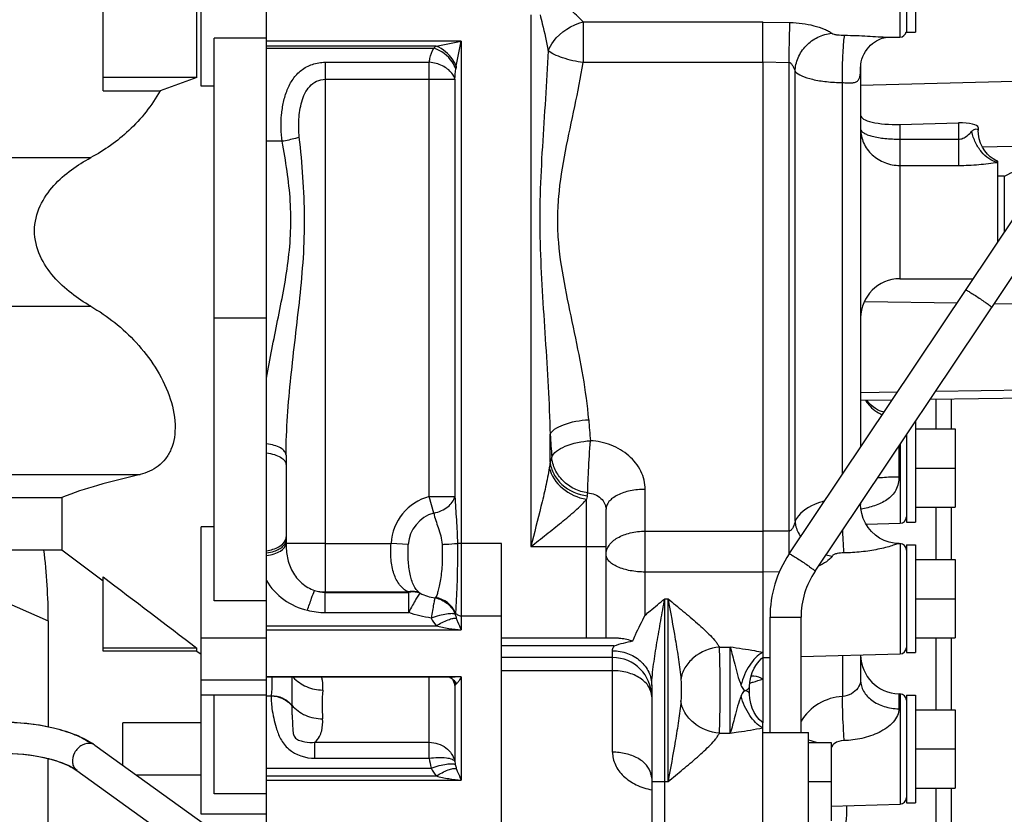
# Model space of a CAD drawing. Units: millimetres. Extents: x -8 to 566, y -1 to 411.
# Drawn here: x 333 to 348, y 206 to 219 of the extents above; entities that cross this region are included whole.
import ezdxf

# ---------------------------------------------------------------- set-up
doc = ezdxf.new("R2010")
doc.units = ezdxf.units.MM
doc.header["$LTSCALE"] = 32.67
doc.layers.get('0').update_dxf_attribs({"linetype": 'CONTINUOUS'})
doc.layers.add('ALL_FEATURES', color=7, linetype='CONTINUOUS')

msp = doc.modelspace()

# ---------------------------------------------------------------- linework, layer by layer
at = {"color": 7, "linetype": 'Continuous'}
for p, q in [((336.816, 205.578), (336.816, 224.419)), ((335.816, 217.559), (335.816, 220.336)), ((346.516, 220.109), (346.516, 218.309)), ((346.616, 220.034), (346.616, 218.384)), ((346.756, 220.034), (346.756, 218.384)), ((334.316, 217.488), (334.316, 219.455)), ((335.75, 217.689), (335.75, 219.455)), ((341.668, 218.542), (344.416, 218.542)), ((344.416, 217.929), (344.416, 218.542)), ((344.416, 218.536), (344.834, 218.532)), ((346.616, 218.384), (346.756, 218.384)), ((336.816, 218.291), (336.016, 218.291)), ((336.016, 209.678), (336.016, 218.291)), ((339.8, 218.248), (336.816, 218.248)), ((339.416, 218.172), (339.8, 218.248)), ((339.723, 217.864), (339.8, 218.248)), ((339.8, 218.248), (339.8, 209.234)), ((346.069, 218.184), (346.098, 218.209)), ((346.098, 218.209), (346.128, 218.232)), ((346.128, 218.232), (346.158, 218.251)), ((346.158, 218.251), (346.189, 218.267)), ((346.189, 218.267), (346.219, 218.281)), ((346.219, 218.281), (346.247, 218.291)), ((346.247, 218.291), (346.273, 218.299)), ((346.273, 218.299), (346.295, 218.304)), ((346.295, 218.304), (346.313, 218.307)), ((346.313, 218.307), (346.326, 218.308)), ((346.326, 218.308), (346.331, 218.309)), ((346.331, 218.309), (346.516, 218.309)), ((339.416, 218.172), (336.816, 218.172)), ((336.816, 218.138), (339.377, 218.138)), ((345.969, 218.051), (345.991, 218.089)), ((345.991, 218.089), (346.015, 218.124)), ((346.015, 218.124), (346.042, 218.156)), ((346.042, 218.156), (346.069, 218.184)), ((337.716, 217.924), (339.31, 217.924)), ((337.716, 217.924), (337.716, 209.815)), ((339.31, 211.275), (339.31, 217.924)), ((344.416, 217.918), (341.668, 217.918)), ((344.416, 217.929), (344.416, 217.918)), ((344.416, 217.929), (344.819, 217.922)), ((344.416, 217.918), (344.416, 207.809)), ((344.819, 210.746), (344.819, 217.922)), ((345.919, 217.893), (345.925, 217.93)), ((345.925, 217.93), (345.936, 217.97)), ((345.936, 217.97), (345.951, 218.011)), ((345.951, 218.011), (345.969, 218.051)), ((344.913, 210.896), (344.913, 217.784)), ((345.916, 217.846), (345.917, 217.862)), ((345.916, 217.846), (345.916, 212.029)), ((345.917, 217.862), (345.919, 217.893)), ((335.75, 217.689), (334.316, 217.689)), ((335.75, 217.689), (335.186, 217.488)), ((337.716, 217.664), (339.702, 217.664)), ((339.702, 217.664), (339.702, 211.275)), ((345.636, 211.61), (345.636, 217.612)), ((345.916, 217.575), (349.321, 217.661)), ((334.316, 217.488), (335.186, 217.488)), ((336.016, 217.559), (335.816, 217.559)), ((346.516, 216.972), (347.416, 216.995)), ((346.516, 216.972), (346.516, 214.609)), ((347.416, 216.995), (347.416, 216.344)), ((347.716, 216.925), (347.716, 216.88)), ((347.719, 216.822), (347.716, 216.88)), ((337.055, 216.713), (336.816, 216.713)), ((346.516, 216.746), (347.416, 216.746)), ((347.732, 216.751), (347.719, 216.822)), ((347.753, 216.684), (347.732, 216.751)), ((347.783, 216.621), (347.753, 216.684)), ((347.78, 216.627), (349.321, 216.665)), ((347.819, 216.565), (347.783, 216.621)), ((347.859, 216.517), (347.819, 216.565)), ((332.916, 216.463), (334.124, 216.463)), ((347.902, 216.477), (347.859, 216.517)), ((347.946, 216.445), (347.902, 216.477)), ((347.989, 216.421), (347.946, 216.445)), ((348.016, 216.409), (347.989, 216.421)), ((348.016, 215.165), (348.016, 216.409)), ((346.516, 216.344), (347.416, 216.344)), ((348.016, 216.184), (348.116, 216.184)), ((348.116, 216.184), (348.116, 215.315)), ((344.823, 210.396), (348.319, 215.617)), ((345.218, 210.132), (348.714, 215.352)), ((346.516, 214.609), (347.644, 214.609)), ((332.916, 214.188), (334.124, 214.188)), ((345.973, 214.262), (347.397, 214.24)), ((347.923, 214.17), (347.923, 214.17)), ((347.964, 214.232), (349.701, 214.205)), ((336.816, 214.003), (336.016, 214.003)), ((347.063, 212.886), (350.316, 212.935)), ((345.916, 212.869), (346.484, 212.877)), ((346.981, 212.764), (350.321, 212.815)), ((345.916, 212.748), (346.403, 212.756)), ((346.019, 212.735), (346.008, 212.75)), ((346.048, 212.702), (346.019, 212.735)), ((346.078, 212.672), (346.048, 212.702)), ((346.11, 212.646), (346.078, 212.672)), ((346.143, 212.623), (346.11, 212.646)), ((347.066, 212.766), (347.066, 212.309)), ((347.301, 212.769), (347.301, 212.309)), ((346.175, 212.604), (346.143, 212.623)), ((346.206, 212.589), (346.175, 212.604)), ((346.235, 212.578), (346.206, 212.589)), ((346.261, 212.57), (346.235, 212.578)), ((346.276, 212.566), (346.261, 212.57)), ((346.756, 212.428), (346.756, 210.884)), ((346.616, 212.219), (346.616, 210.884)), ((346.756, 212.309), (347.366, 212.309)), ((347.366, 212.309), (347.366, 211.109)), ((346.501, 212.046), (346.501, 211.578)), ((346.519, 212.074), (346.519, 210.864)), ((337.116, 211.909), (337.116, 210.61)), ((332.916, 211.613), (334.88, 211.613)), ((346.756, 211.709), (347.366, 211.709)), ((339.31, 211.275), (339.702, 211.275)), ((339.379, 211.02), (339.31, 211.275)), ((332.916, 211.261), (333.683, 211.261)), ((333.683, 211.261), (333.683, 210.459)), ((345.916, 211.174), (345.916, 211.152)), ((345.92, 211.09), (345.916, 211.152)), ((345.933, 211.013), (345.92, 211.09)), ((345.956, 210.938), (345.933, 211.013)), ((346.756, 211.109), (347.366, 211.109)), ((347.066, 211.109), (347.066, 210.309)), ((347.301, 211.109), (347.301, 210.309)), ((345.99, 210.866), (345.956, 210.938)), ((346.032, 210.799), (345.99, 210.866)), ((345.999, 210.85), (346.519, 210.864)), ((346.616, 210.884), (346.756, 210.884)), ((336.016, 210.809), (335.816, 210.809)), ((335.816, 206.409), (335.816, 210.809)), ((342.616, 210.744), (344.416, 210.744)), ((344.819, 210.746), (344.416, 210.744)), ((346.083, 210.738), (346.032, 210.799)), ((346.142, 210.685), (346.083, 210.738)), ((346.207, 210.639), (346.142, 210.685)), ((337.716, 210.557), (338.724, 210.557)), ((338.988, 210.541), (338.724, 210.557)), ((339.8, 210.557), (339.74, 210.557)), ((340.416, 210.557), (339.8, 210.557)), ((340.416, 204.122), (340.416, 210.557)), ((346.278, 210.603), (346.207, 210.639)), ((346.352, 210.577), (346.278, 210.603)), ((346.429, 210.56), (346.352, 210.577)), ((346.499, 210.554), (346.429, 210.56)), ((346.498, 210.554), (346.519, 210.554)), ((346.519, 210.554), (346.519, 208.864)), ((346.616, 210.534), (346.756, 210.534)), ((346.616, 210.534), (346.616, 208.884)), ((346.756, 210.534), (346.756, 208.884)), ((332.916, 210.459), (333.683, 210.459)), ((333.683, 210.459), (334.316, 209.984)), ((344.816, 210.401), (344.816, 210.396)), ((344.816, 210.396), (344.816, 210.386)), ((346.756, 210.309), (347.366, 210.309)), ((347.366, 210.309), (347.366, 209.109)), ((344.416, 210.118), (342.616, 210.118)), ((344.672, 210.118), (344.416, 210.119)), ((345.218, 210.132), (345.218, 210.132)), ((334.316, 208.909), (334.316, 210.044)), ((332.273, 209.897), (333.473, 209.373)), ((337.716, 209.815), (338.983, 209.815)), ((337.716, 209.815), (337.716, 209.807)), ((337.716, 209.807), (338.995, 209.807)), ((337.716, 209.498), (337.716, 209.807)), ((338.995, 209.498), (338.995, 209.807)), ((336.816, 209.678), (336.016, 209.678)), ((346.756, 209.709), (347.366, 209.709)), ((337.716, 209.498), (338.995, 209.498)), ((333.473, 209.373), (333.473, 207.75)), ((340.416, 209.444), (339.8, 209.444)), ((344.528, 209.427), (345.004, 209.427)), ((344.528, 207.659), (344.528, 209.427)), ((345.004, 207.659), (345.004, 209.427)), ((336.816, 209.296), (339.416, 209.296)), ((336.816, 209.234), (339.8, 209.234)), ((336.816, 209.108), (335.816, 209.108)), ((346.756, 209.109), (347.366, 209.109)), ((347.066, 209.109), (347.066, 208.009)), ((347.301, 209.109), (347.301, 208.009)), ((335.75, 208.954), (334.316, 208.954)), ((335.75, 208.909), (334.316, 208.909)), ((335.75, 208.909), (335.75, 208.954)), ((335.75, 208.909), (335.816, 208.859)), ((342.142, 208.989), (340.416, 208.989)), ((345.004, 208.824), (346.519, 208.864)), ((346.616, 208.884), (346.756, 208.884)), ((342.116, 208.809), (340.416, 208.809)), ((344.416, 208.809), (344.528, 208.812)), ((345.636, 208.841), (345.636, 208.214)), ((345.916, 208.848), (345.916, 208.46)), ((342.116, 208.608), (340.416, 208.608)), ((336.816, 208.463), (335.816, 208.463)), ((339.8, 208.515), (336.816, 208.515)), ((339.614, 208.508), (336.816, 208.508)), ((339.31, 207.267), (339.31, 208.508)), ((339.613, 208.508), (339.613, 208.508)), ((339.617, 208.507), (339.626, 208.504)), ((339.626, 208.504), (339.641, 208.497)), ((339.641, 208.497), (339.654, 208.489)), ((339.654, 208.489), (339.656, 208.487)), ((339.656, 208.487), (339.664, 208.48)), ((339.664, 208.48), (339.673, 208.468)), ((339.673, 208.468), (339.68, 208.459)), ((339.68, 208.459), (339.682, 208.454)), ((339.682, 208.454), (339.686, 208.445)), ((339.686, 208.445), (339.69, 208.435)), ((339.69, 208.435), (339.69, 208.435)), ((339.69, 208.435), (339.702, 208.383)), ((339.8, 208.515), (339.8, 206.934)), ((339.702, 208.383), (339.702, 207.214)), ((336.816, 208.234), (335.816, 208.234)), ((336.016, 206.721), (336.016, 208.234)), ((336.816, 208.221), (336.889, 208.221)), ((346.501, 208.254), (346.519, 208.254)), ((346.501, 208.254), (346.501, 208.024)), ((346.519, 208.254), (346.519, 206.564)), ((346.616, 208.234), (346.756, 208.234)), ((346.616, 208.234), (346.616, 206.584)), ((346.756, 208.234), (346.756, 206.584)), ((346.756, 208.009), (347.366, 208.009)), ((347.366, 208.009), (347.366, 206.809)), ((335.816, 207.809), (334.616, 207.809)), ((334.616, 207.159), (334.616, 207.809)), ((344.416, 207.659), (345.116, 207.659)), ((344.416, 206.159), (344.416, 207.659)), ((345.116, 206.159), (345.116, 207.659)), ((337.557, 207.511), (339.31, 207.511)), ((337.557, 207.267), (337.557, 207.511)), ((345.116, 207.509), (345.466, 207.509)), ((345.466, 207.509), (345.466, 206.309)), ((334.188, 207.466), (338.472, 204.389)), ((345.466, 207.452), (345.478, 207.449)), ((346.756, 207.409), (347.366, 207.409)), ((333.473, 199.959), (333.473, 207.262)), ((337.557, 207.267), (339.31, 207.267)), ((333.911, 207.08), (338.194, 204.002)), ((336.816, 207.117), (339.338, 207.117)), ((335.816, 207.009), (334.825, 207.009)), ((336.816, 206.996), (339.416, 206.996)), ((336.816, 206.934), (339.8, 206.934)), ((345.116, 206.909), (345.466, 206.909)), ((346.756, 206.809), (347.366, 206.809)), ((347.066, 206.809), (347.066, 194.259)), ((347.301, 206.809), (347.301, 194.163)), ((336.816, 206.721), (336.016, 206.721)), ((345.466, 206.536), (346.519, 206.564)), ((346.616, 206.584), (346.756, 206.584)), ((336.816, 206.41), (335.816, 206.41))]:
    msp.add_line(p, q, dxfattribs=at)
for centre, radius, start, end in [((346.516, 218.409), 0.1, 270, 348.75), ((340.945, 217.62), 1.246, 168.7081, 170.7282), ((348.08, 216.71), 0.326, 257.7699, 258.6628), ((348.516, 215.484), 0.8, 60, 120), ((346.516, 214.009), 0.6, 90, 180), ((339.516, 210.509), 0.794, 105.0416, 176.5275), ((339.516, 210.509), 0.529, 105.0416, 176.5284), ((346.516, 210.964), 0.1, 271.5, 360), ((336.988, 210.657), 0.129, 340.2787, 344.716), ((342.329, 210.611), 5.213, 180.0124, 180.598), ((346.516, 210.454), 0.1, 0, 88.5), ((324.75, 209.38), 8.724, 359.9596, 7.1136), ((346.271, 209.427), 1.743, 146.2044, 180.0079), ((345.63, 211.153), 0.807, 252.4887, 259.1296), ((346.271, 209.427), 1.267, 146.2091, 180.0108), ((783.523, 799.587), 741.18, 232.694148, 232.833321), ((337.716, 210.461), 0.646, 255.3308, 269.9891), ((339.157, 210.043), 0.286, 232.5656, 235.3697), ((339.519, 210.501), 0.789, 243.6738, 261.2268), ((339.342, 209.326), 0.406, 24.8577, 81.0097), ((337.717, 210.631), 1.132, 256.0389, 269.9664), ((338.017, 209.616), 1.698, 355.0648, 355.9596), ((346.516, 208.964), 0.1, 271.5, 360), ((346.516, 208.854), 0.6, 180.5675, 268.5), ((339.523, 208.311), 0.221, 52.4213, 53.5249), ((339.522, 208.311), 0.221, 47.5058, 52.4183), ((339.352, 208.304), 0.36, 25.2002, 28.7984), ((339.521, 208.309), 0.223, 43.2357, 47.5002), ((339.355, 208.306), 0.356, 21.7006, 25.1996), ((339.357, 208.307), 0.353, 21.1513, 21.6967), ((339.36, 208.308), 0.351, 12.435, 21.1599), ((340.392, 208.079), 2.724, 175.1214, 184.3593), ((339.91, 208.159), 0.309, 127.1846, 130.9989), ((336.666, 208.249), 0.224, 352.908, 354.6445), ((346.516, 208.154), 0.1, 0, 88.5), ((336.838, 208.082), 0.366, 358.3216, 359.6551), ((347.119, 214.143), 6.89, 253.0976, 254.3161), ((333.523, 206.539), 1.142, 54.3308, 57.1953), ((345.194, 207.573), 0.31, 331.4931, 336.4015), ((346.516, 206.664), 0.1, 271.5, 360)]:
    msp.add_arc(centre, radius, start, end, dxfattribs=at)
for centre, major_axis, start_param, end_param in [((346.516, 217.127), (0.6, 0.016), 3.134581, 4.705378), ((347.416, 216.917), (0.3, 0.008), -0.007011, 1.563785)]:
    msp.add_ellipse(centre, major_axis=major_axis, ratio=0.258642, start_param=start_param, end_param=end_param, dxfattribs=at)
for points, knots in [([(344.819, 217.922), (344.82, 217.977), (344.823, 218.18), (344.828, 218.383), (344.834, 218.532)], [0, 0, 0, 0, 0.270316, 1, 1, 1, 1]), ([(344.834, 218.532), (344.896, 218.531), (345.019, 218.522), (345.196, 218.488), (345.331, 218.445), (345.422, 218.403), (345.46, 218.38), (345.474, 218.367)], [0, 0, 0, 0, 0.279334, 0.551589, 0.803846, 0.913124, 1, 1, 1, 1]), ([(344.913, 217.784), (344.914, 217.855), (344.947, 218), (345.072, 218.186), (345.255, 218.319), (345.401, 218.361), (345.474, 218.367)], [0, 0, 0, 0, 0.243034, 0.494294, 0.748829, 1, 1, 1, 1]), ([(345.474, 218.367), (345.484, 218.359), (345.514, 218.35), (345.58, 218.34), (345.635, 218.338), (345.673, 218.337)], [0, 0, 0, 0, 0.190562, 0.440165, 1, 1, 1, 1]), ([(345.636, 217.612), (345.635, 217.688), (345.637, 217.839), (345.644, 218.047), (345.656, 218.212), (345.665, 218.304), (345.673, 218.337)], [0, 0, 0, 0, 0.316856, 0.619366, 0.85964, 1, 1, 1, 1]), ([(345.673, 218.337), (345.789, 218.336), (345.961, 218.329), (346.18, 218.314), (346.283, 218.309), (346.332, 218.309)], [0, 0, 0, 0, 0.529155, 0.777943, 1, 1, 1, 1]), ([(339.31, 217.924), (339.313, 217.943), (339.325, 218.017), (339.348, 218.091), (339.377, 218.138)], [0, 0, 0, 0, 0.265119, 1, 1, 1, 1]), ([(339.716, 217.821), (339.703, 217.857), (339.63, 217.998), (339.491, 218.104), (339.377, 218.138)], [0, 0, 0, 0, 0.242195, 1, 1, 1, 1]), ([(339.723, 217.864), (339.71, 217.898), (339.639, 218.027), (339.518, 218.13), (339.416, 218.172)], [0, 0, 0, 0, 0.246312, 1, 1, 1, 1]), ([(337.055, 216.713), (337.037, 216.846), (337.033, 217.05), (337.073, 217.314), (337.128, 217.501), (337.216, 217.67), (337.346, 217.81), (337.518, 217.903), (337.65, 217.924), (337.716, 217.924)], [0, 0, 0, 0, 0.258971, 0.386926, 0.511137, 0.631246, 0.749743, 0.871866, 1, 1, 1, 1]), ([(339.702, 217.664), (339.694, 217.697), (339.648, 217.784), (339.508, 217.882), (339.38, 217.917), (339.31, 217.924)], [0, 0, 0, 0, 0.206064, 0.577913, 1, 1, 1, 1]), ([(344.819, 217.922), (344.834, 217.921), (344.859, 217.899), (344.888, 217.85), (344.904, 217.81), (344.913, 217.784)], [0, 0, 0, 0, 0.255345, 0.515396, 1, 1, 1, 1]), ([(344.913, 217.784), (344.939, 217.753), (345.028, 217.703), (345.191, 217.655), (345.401, 217.622), (345.554, 217.613), (345.636, 217.612)], [0, 0, 0, 0, 0.159629, 0.38946, 0.677402, 1, 1, 1, 1]), ([(345.636, 217.612), (345.661, 217.611), (345.709, 217.609), (345.776, 217.607), (345.834, 217.613), (345.878, 217.641), (345.9, 217.685), (345.915, 217.753), (345.916, 217.808), (345.916, 217.846)], [0, 0, 0, 0, 0.165799, 0.316722, 0.440893, 0.542123, 0.642657, 0.753158, 1, 1, 1, 1]), ([(337.319, 216.776), (337.309, 216.867), (337.306, 217.05), (337.338, 217.277), (337.4, 217.446), (337.472, 217.559), (337.58, 217.643), (337.671, 217.664), (337.716, 217.664)], [0, 0, 0, 0, 0.254231, 0.506165, 0.629863, 0.751941, 0.874506, 1, 1, 1, 1]), ([(335.186, 217.488), (335.062, 217.262), (334.745, 216.866), (334.335, 216.575), (334.124, 216.463)], [0, 0, 0, 0, 0.51916, 1, 1, 1, 1]), ([(345.916, 216.901), (345.916, 216.876), (345.959, 216.839), (346.022, 216.812), (346.13, 216.778), (346.297, 216.753), (346.44, 216.746), (346.516, 216.746)], [0, 0, 0, 0, 0.116699, 0.212619, 0.33444, 0.642019, 1, 1, 1, 1]), ([(345.916, 216.901), (345.916, 216.828), (345.948, 216.68), (346.084, 216.495), (346.283, 216.372), (346.438, 216.344), (346.516, 216.344)], [0, 0, 0, 0, 0.241321, 0.487815, 0.741444, 1, 1, 1, 1]), ([(347.416, 216.746), (347.438, 216.746), (347.517, 216.764), (347.577, 216.821), (347.616, 216.863)], [0, 0, 0, 0, 0.276286, 1, 1, 1, 1]), ([(347.616, 216.863), (347.627, 216.874), (347.648, 216.893), (347.682, 216.906), (347.709, 216.9), (347.716, 216.886), (347.716, 216.88)], [0, 0, 0, 0, 0.38412, 0.666833, 0.857505, 1, 1, 1, 1]), ([(348.011, 216.392), (347.917, 216.412), (347.783, 216.512), (347.67, 216.693), (347.63, 216.804), (347.616, 216.863)], [0, 0, 0, 0, 0.452174, 0.718415, 1, 1, 1, 1]), ([(336.816, 213.087), (336.866, 213.382), (336.959, 213.824), (337.078, 214.417), (337.153, 214.872), (337.194, 215.334), (337.186, 215.952), (337.112, 216.41), (337.055, 216.713)], [0, 0, 0, 0, 0.244718, 0.369495, 0.495295, 0.62169, 0.748248, 1, 1, 1, 1]), ([(337.319, 216.776), (337.3, 216.769), (337.213, 216.744), (337.124, 216.725), (337.055, 216.713)], [0, 0, 0, 0, 0.221897, 1, 1, 1, 1]), ([(337.116, 211.909), (337.116, 212.107), (337.134, 212.506), (337.189, 213.106), (337.258, 213.711), (337.33, 214.319), (337.387, 214.931), (337.415, 215.752), (337.363, 216.368), (337.319, 216.776)], [0, 0, 0, 0, 0.121913, 0.24542, 0.370101, 0.495603, 0.621622, 0.747877, 1, 1, 1, 1]), ([(333.264, 215.344), (333.264, 215.474), (333.327, 215.732), (333.547, 216.042), (333.819, 216.283), (334.021, 216.408), (334.124, 216.463)], [0, 0, 0, 0, 0.264916, 0.519095, 0.763358, 1, 1, 1, 1]), ([(347.416, 216.344), (347.52, 216.344), (347.721, 216.354), (347.92, 216.379), (348.016, 216.391)], [0, 0, 0, 0, 0.516822, 1, 1, 1, 1]), ([(334.124, 214.188), (334.021, 214.247), (333.819, 214.381), (333.547, 214.633), (333.328, 214.951), (333.264, 215.212), (333.264, 215.344)], [0, 0, 0, 0, 0.237393, 0.482662, 0.737307, 1, 1, 1, 1]), ([(347.527, 214.435), (347.528, 214.436), (347.536, 214.433), (347.547, 214.429), (347.567, 214.417), (347.591, 214.403), (347.622, 214.384), (347.669, 214.355), (347.731, 214.314), (347.792, 214.272), (347.837, 214.24), (347.867, 214.219), (347.89, 214.201), (347.908, 214.187), (347.917, 214.178), (347.923, 214.172), (347.923, 214.17)], [0, 0, 0, 0, 0.010721, 0.039195, 0.084993, 0.146484, 0.22137, 0.306825, 0.496211, 0.686186, 0.772357, 0.848206, 0.910871, 0.958005, 0.987917, 1, 1, 1, 1]), ([(334.124, 214.188), (334.381, 214.039), (334.745, 213.751), (335.124, 213.262), (335.339, 212.838), (335.44, 212.402), (335.396, 212.056), (335.277, 211.85), (335.127, 211.7), (334.979, 211.637), (334.88, 211.613)], [0, 0, 0, 0, 0.267919, 0.411192, 0.556882, 0.694472, 0.810465, 0.860567, 0.907581, 1, 1, 1, 1]), ([(345.989, 212.749), (346.004, 212.725), (346.072, 212.631), (346.169, 212.56), (346.248, 212.525)], [0, 0, 0, 0, 0.245426, 1, 1, 1, 1]), ([(337.116, 211.908), (337.116, 211.929), (337.095, 211.976), (337.027, 212.025), (336.931, 212.063), (336.857, 212.077), (336.816, 212.082)], [0, 0, 0, 0, 0.167314, 0.386452, 0.668745, 1, 1, 1, 1]), ([(336.816, 211.942), (336.857, 211.937), (336.932, 211.922), (337.028, 211.883), (337.096, 211.831), (337.116, 211.783), (337.116, 211.761)], [0, 0, 0, 0, 0.327856, 0.608511, 0.828713, 1, 1, 1, 1]), ([(334.88, 211.613), (334.662, 211.561), (334.259, 211.458), (333.861, 211.333), (333.683, 211.261)], [0, 0, 0, 0, 0.537765, 1, 1, 1, 1]), ([(346.501, 211.578), (346.501, 211.508), (346.475, 211.365), (346.322, 211.212), (346.13, 211.127), (345.992, 211.094), (345.921, 211.082)], [0, 0, 0, 0, 0.250479, 0.493287, 0.742948, 1, 1, 1, 1]), ([(346.175, 211.562), (346.2, 211.564), (346.308, 211.574), (346.417, 211.578), (346.501, 211.578)], [0, 0, 0, 0, 0.230161, 1, 1, 1, 1]), ([(339.379, 211.02), (339.419, 211.029), (339.495, 211.054), (339.618, 211.126), (339.688, 211.213), (339.702, 211.275)], [0, 0, 0, 0, 0.286036, 0.554583, 1, 1, 1, 1]), ([(339.702, 211.275), (339.707, 211.156), (339.726, 210.917), (339.739, 210.677), (339.74, 210.557)], [0, 0, 0, 0, 0.498267, 1, 1, 1, 1]), ([(345.364, 211.206), (345.311, 211.193), (345.137, 211.137), (344.965, 211.016), (344.913, 210.896)], [0, 0, 0, 0, 0.294201, 1, 1, 1, 1]), ([(339.379, 211.02), (339.393, 210.944), (339.453, 210.79), (339.5, 210.629), (339.505, 210.541)], [0, 0, 0, 0, 0.466111, 1, 1, 1, 1]), ([(344.913, 210.896), (344.906, 210.866), (344.89, 210.821), (344.862, 210.767), (344.834, 210.745), (344.819, 210.746)], [0, 0, 0, 0, 0.505737, 0.755911, 1, 1, 1, 1]), ([(344.913, 210.896), (344.914, 210.876), (344.924, 210.792), (344.961, 210.712), (344.998, 210.659)], [0, 0, 0, 0, 0.2364, 1, 1, 1, 1]), ([(344.819, 210.746), (344.818, 210.719), (344.817, 210.605), (344.816, 210.49), (344.816, 210.401)], [0, 0, 0, 0, 0.227707, 1, 1, 1, 1]), ([(345.637, 210.757), (345.639, 210.724), (345.643, 210.609), (345.65, 210.494), (345.659, 210.412)], [0, 0, 0, 0, 0.290615, 1, 1, 1, 1]), ([(336.816, 210.445), (336.883, 210.455), (336.996, 210.484), (337.092, 210.567), (337.109, 210.614)], [0, 0, 0, 0, 0.576948, 1, 1, 1, 1]), ([(336.816, 210.411), (336.857, 210.416), (336.924, 210.431), (337.009, 210.467), (337.068, 210.508), (337.107, 210.556), (337.116, 210.593), (337.116, 210.61)], [0, 0, 0, 0, 0.31817, 0.530124, 0.712558, 0.865921, 1, 1, 1, 1]), ([(336.816, 210.371), (336.856, 210.376), (336.931, 210.393), (337.043, 210.438), (337.114, 210.509), (337.117, 210.557)], [0, 0, 0, 0, 0.325506, 0.607476, 1, 1, 1, 1]), ([(337.117, 210.557), (337.117, 210.484), (337.125, 210.334), (337.204, 210.12), (337.347, 209.939), (337.481, 209.86), (337.553, 209.836)], [0, 0, 0, 0, 0.245003, 0.495527, 0.748179, 1, 1, 1, 1]), ([(337.716, 210.557), (337.641, 210.557), (337.502, 210.557), (337.338, 210.557), (337.23, 210.557), (337.174, 210.557), (337.138, 210.557), (337.121, 210.557), (337.117, 210.557)], [0, 0, 0, 0, 0.375746, 0.696479, 0.821024, 0.91524, 0.975641, 1, 1, 1, 1]), ([(338.983, 209.815), (338.934, 209.84), (338.84, 209.921), (338.756, 210.099), (338.716, 210.317), (338.717, 210.475), (338.724, 210.557)], [0, 0, 0, 0, 0.201442, 0.430636, 0.701477, 1, 1, 1, 1]), ([(339.161, 209.799), (339.123, 209.828), (339.058, 209.921), (339.007, 210.096), (338.982, 210.308), (338.983, 210.461), (338.988, 210.541)], [0, 0, 0, 0, 0.183847, 0.414941, 0.693659, 1, 1, 1, 1]), ([(339.505, 210.541), (339.51, 210.446), (339.511, 210.266), (339.491, 210.052), (339.465, 209.908), (339.445, 209.827), (339.426, 209.768), (339.413, 209.737), (339.405, 209.727)], [0, 0, 0, 0, 0.345837, 0.651737, 0.777218, 0.878901, 0.953744, 1, 1, 1, 1]), ([(339.505, 210.541), (339.526, 210.542), (339.604, 210.547), (339.683, 210.552), (339.74, 210.557)], [0, 0, 0, 0, 0.26723, 1, 1, 1, 1]), ([(339.74, 210.557), (339.743, 210.34), (339.738, 209.986), (339.721, 209.633), (339.71, 209.497)], [0, 0, 0, 0, 0.614805, 1, 1, 1, 1]), ([(346.499, 210.554), (346.495, 210.554), (346.485, 210.551), (346.464, 210.544), (346.433, 210.533), (346.376, 210.515), (346.292, 210.491), (346.179, 210.465), (346.055, 210.442), (345.881, 210.42), (345.748, 210.413), (345.659, 210.412)], [0, 0, 0, 0, 0.012769, 0.038787, 0.077415, 0.126593, 0.24721, 0.385747, 0.533688, 0.686763, 1, 1, 1, 1]), ([(344.823, 210.396), (344.824, 210.398), (344.832, 210.394), (344.842, 210.39), (344.862, 210.379), (344.887, 210.364), (344.917, 210.346), (344.964, 210.316), (345.026, 210.275), (345.087, 210.234), (345.133, 210.201), (345.162, 210.18), (345.185, 210.162), (345.204, 210.148), (345.212, 210.139), (345.219, 210.134), (345.218, 210.132)], [0, 0, 0, 0, 0.010721, 0.039195, 0.084993, 0.146484, 0.22137, 0.306825, 0.496211, 0.686186, 0.772357, 0.848206, 0.910871, 0.958005, 0.987917, 1, 1, 1, 1]), ([(345.659, 210.412), (345.624, 210.412), (345.573, 210.408), (345.512, 210.39), (345.486, 210.372), (345.478, 210.361)], [0, 0, 0, 0, 0.535304, 0.784185, 1, 1, 1, 1]), ([(345.478, 210.361), (345.456, 210.327), (345.388, 210.269), (345.312, 210.228), (345.27, 210.209)], [0, 0, 0, 0, 0.467386, 1, 1, 1, 1]), ([(336.816, 209.989), (336.881, 209.875), (337.068, 209.674), (337.315, 209.564), (337.444, 209.532)], [0, 0, 0, 0, 0.498597, 1, 1, 1, 1]), ([(337.444, 209.532), (337.464, 209.594), (337.499, 209.696), (337.536, 209.798), (337.553, 209.836)], [0, 0, 0, 0, 0.607576, 1, 1, 1, 1]), ([(339.161, 209.799), (339.147, 209.805), (339.09, 209.823), (339.028, 209.823), (338.983, 209.815)], [0, 0, 0, 0, 0.243805, 1, 1, 1, 1]), ([(339.169, 209.794), (339.155, 209.799), (339.099, 209.816), (339.038, 209.816), (338.995, 209.807)], [0, 0, 0, 0, 0.243371, 1, 1, 1, 1]), ([(339.169, 209.794), (339.159, 209.787), (339.137, 209.755), (339.099, 209.694), (339.05, 209.604), (339.013, 209.536), (338.995, 209.498)], [0, 0, 0, 0, 0.10656, 0.325379, 0.634209, 1, 1, 1, 1]), ([(339.398, 209.721), (339.396, 209.718), (339.394, 209.708), (339.388, 209.688), (339.382, 209.66), (339.372, 209.606), (339.357, 209.523), (339.346, 209.453), (339.339, 209.414)], [0, 0, 0, 0, 0.03461, 0.099765, 0.194051, 0.315188, 0.625459, 1, 1, 1, 1]), ([(339.398, 209.721), (339.466, 209.71), (339.598, 209.651), (339.683, 209.534), (339.708, 209.47)], [0, 0, 0, 0, 0.49907, 1, 1, 1, 1]), ([(339.708, 209.47), (339.694, 209.48), (339.647, 209.483), (339.566, 209.475), (339.458, 209.452), (339.38, 209.428), (339.339, 209.414)], [0, 0, 0, 0, 0.130801, 0.35469, 0.654685, 1, 1, 1, 1]), ([(339.8, 209.444), (339.782, 209.444), (339.745, 209.454), (339.718, 209.481), (339.71, 209.497)], [0, 0, 0, 0, 0.508771, 1, 1, 1, 1]), ([(339.416, 209.296), (339.474, 209.331), (339.558, 209.376), (339.663, 209.409), (339.706, 209.414), (339.723, 209.411)], [0, 0, 0, 0, 0.616567, 0.844316, 1, 1, 1, 1]), ([(339.723, 209.411), (339.729, 209.393), (339.752, 209.333), (339.779, 209.274), (339.8, 209.234)], [0, 0, 0, 0, 0.285886, 1, 1, 1, 1]), ([(339.416, 209.296), (339.478, 209.277), (339.607, 209.253), (339.736, 209.239), (339.8, 209.234)], [0, 0, 0, 0, 0.5014, 1, 1, 1, 1]), ([(344.416, 208.888), (344.376, 208.895), (344.21, 208.925), (344.043, 208.949), (343.916, 208.968)], [0, 0, 0, 0, 0.24439, 1, 1, 1, 1]), ([(344.416, 208.888), (344.335, 208.844), (344.191, 208.685), (344.111, 208.494), (344.083, 208.385)], [0, 0, 0, 0, 0.452488, 1, 1, 1, 1]), ([(336.896, 208.507), (336.897, 208.482), (336.898, 208.389), (336.896, 208.295), (336.889, 208.228)], [0, 0, 0, 0, 0.275184, 1, 1, 1, 1]), ([(337.204, 208.507), (337.204, 208.468), (337.205, 208.326), (337.205, 208.184), (337.204, 208.08)], [0, 0, 0, 0, 0.270339, 1, 1, 1, 1]), ([(337.226, 208.507), (337.282, 208.446), (337.424, 208.347), (337.593, 208.312), (337.677, 208.311)], [0, 0, 0, 0, 0.495229, 1, 1, 1, 1]), ([(337.677, 208.311), (337.681, 208.36), (337.68, 208.427), (337.666, 208.492), (337.662, 208.508)], [0, 0, 0, 0, 0.746543, 1, 1, 1, 1]), ([(339.8, 208.515), (339.788, 208.493), (339.766, 208.454), (339.739, 208.417), (339.723, 208.405)], [0, 0, 0, 0, 0.560621, 1, 1, 1, 1]), ([(344.219, 208.419), (344.236, 208.424), (344.303, 208.442), (344.368, 208.463), (344.416, 208.48)], [0, 0, 0, 0, 0.255752, 1, 1, 1, 1]), ([(344.239, 208.529), (344.253, 208.53), (344.316, 208.531), (344.376, 208.506), (344.416, 208.48)], [0, 0, 0, 0, 0.225694, 1, 1, 1, 1]), ([(345.916, 208.46), (345.916, 208.418), (345.877, 208.334), (345.776, 208.245), (345.684, 208.216), (345.636, 208.214)], [0, 0, 0, 0, 0.316981, 0.637541, 1, 1, 1, 1]), ([(345.916, 208.46), (345.916, 208.403), (345.951, 208.282), (346.086, 208.141), (346.278, 208.048), (346.425, 208.025), (346.501, 208.024)], [0, 0, 0, 0, 0.21317, 0.44927, 0.714793, 1, 1, 1, 1]), ([(336.889, 208.221), (336.886, 208.194), (336.888, 208.13), (336.906, 207.967), (336.948, 207.772), (337.026, 207.557), (337.193, 207.337), (337.416, 207.267), (337.557, 207.267)], [0, 0, 0, 0, 0.062733, 0.147852, 0.378228, 0.519035, 0.673714, 1, 1, 1, 1]), ([(336.889, 208.228), (336.949, 208.227), (337.069, 208.201), (337.166, 208.125), (337.204, 208.08)], [0, 0, 0, 0, 0.503533, 1, 1, 1, 1]), ([(336.889, 208.221), (336.949, 208.221), (337.069, 208.193), (337.166, 208.117), (337.204, 208.071)], [0, 0, 0, 0, 0.503287, 1, 1, 1, 1]), ([(345.636, 208.214), (345.509, 208.206), (345.257, 208.129), (345.069, 207.943), (345.003, 207.836)], [0, 0, 0, 0, 0.501396, 1, 1, 1, 1]), ([(345.636, 208.214), (345.632, 208.186), (345.634, 208.105), (345.636, 207.956), (345.646, 207.758), (345.654, 207.613), (345.659, 207.537)], [0, 0, 0, 0, 0.123718, 0.355807, 0.662752, 1, 1, 1, 1]), ([(337.204, 208.071), (337.202, 208.029), (337.205, 207.96), (337.211, 207.863), (337.216, 207.776), (337.22, 207.698), (337.226, 207.638), (337.238, 207.601), (337.259, 207.574), (337.29, 207.553), (337.338, 207.532), (337.427, 207.51), (337.506, 207.507), (337.557, 207.511)], [0, 0, 0, 0, 0.155792, 0.252169, 0.359341, 0.476692, 0.540901, 0.5768, 0.618315, 0.66485, 0.712959, 0.809365, 1, 1, 1, 1]), ([(337.204, 208.08), (337.26, 208.014), (337.408, 207.906), (337.586, 207.871), (337.675, 207.872)], [0, 0, 0, 0, 0.493065, 1, 1, 1, 1]), ([(346.501, 208.024), (346.501, 207.989), (346.483, 207.914), (346.415, 207.814), (346.316, 207.728), (346.158, 207.636), (345.937, 207.563), (345.752, 207.54), (345.659, 207.537)], [0, 0, 0, 0, 0.09908, 0.214416, 0.340099, 0.470295, 0.734391, 1, 1, 1, 1]), ([(332.755, 207.822), (333.022, 207.822), (333.408, 207.784), (333.867, 207.644), (334.057, 207.547), (334.135, 207.491)], [0, 0, 0, 0, 0.558179, 0.799373, 1, 1, 1, 1]), ([(332.755, 207.822), (333.015, 207.822), (333.394, 207.786), (333.855, 207.651), (334.054, 207.555), (334.141, 207.499)], [0, 0, 0, 0, 0.541948, 0.784571, 1, 1, 1, 1]), ([(337.557, 207.511), (337.585, 207.536), (337.629, 207.592), (337.675, 207.716), (337.68, 207.811), (337.675, 207.872)], [0, 0, 0, 0, 0.284562, 0.532263, 1, 1, 1, 1]), ([(334.135, 207.491), (334.088, 207.502), (333.978, 207.478), (333.866, 207.361), (333.833, 207.225), (333.861, 207.129), (333.893, 207.093), (333.911, 207.08)], [0, 0, 0, 0, 0.239268, 0.510863, 0.771826, 0.889536, 1, 1, 1, 1]), ([(339.31, 207.511), (339.399, 207.511), (339.578, 207.456), (339.684, 207.297), (339.702, 207.214)], [0, 0, 0, 0, 0.511534, 1, 1, 1, 1]), ([(345.659, 207.537), (345.607, 207.535), (345.533, 207.519), (345.485, 207.465), (345.478, 207.449)], [0, 0, 0, 0, 0.748782, 1, 1, 1, 1]), ([(332.753, 207.346), (332.974, 207.346), (333.295, 207.316), (333.682, 207.207), (333.846, 207.131), (333.917, 207.087)], [0, 0, 0, 0, 0.551188, 0.793659, 1, 1, 1, 1]), ([(332.753, 207.346), (332.984, 207.346), (333.314, 207.315), (333.697, 207.199), (333.851, 207.123), (333.911, 207.08)], [0, 0, 0, 0, 0.576021, 0.816842, 1, 1, 1, 1]), ([(339.31, 207.267), (339.396, 207.279), (339.517, 207.286), (339.649, 207.261), (339.695, 207.232), (339.702, 207.214)], [0, 0, 0, 0, 0.638693, 0.861041, 1, 1, 1, 1]), ([(339.338, 207.117), (339.379, 207.131), (339.457, 207.154), (339.566, 207.177), (339.646, 207.185), (339.694, 207.181), (339.708, 207.172)], [0, 0, 0, 0, 0.345725, 0.646003, 0.869801, 1, 1, 1, 1]), ([(339.416, 206.996), (339.474, 207.031), (339.558, 207.076), (339.663, 207.109), (339.706, 207.114), (339.723, 207.111)], [0, 0, 0, 0, 0.616567, 0.844316, 1, 1, 1, 1]), ([(339.723, 207.111), (339.729, 207.093), (339.752, 207.033), (339.779, 206.974), (339.8, 206.934)], [0, 0, 0, 0, 0.285886, 1, 1, 1, 1]), ([(339.416, 206.996), (339.478, 206.977), (339.607, 206.953), (339.736, 206.939), (339.8, 206.934)], [0, 0, 0, 0, 0.5014, 1, 1, 1, 1]), ([(345.281, 205.517), (345.42, 205.654), (345.646, 205.971), (345.717, 206.36), (345.702, 206.543)], [0, 0, 0, 0, 0.516041, 1, 1, 1, 1])]:
    msp.add_open_spline(points, degree=3, knots=knots, dxfattribs=at)
for points in [[(339.377, 218.138), (339.389, 218.15), (339.402, 218.161), (339.416, 218.172)], [(339.702, 217.664), (339.704, 217.716), (339.707, 217.769), (339.716, 217.821)], [(345.916, 211.152), (345.916, 211.159), (345.916, 211.166), (345.916, 211.173)], [(337.112, 210.623), (337.115, 210.633), (337.116, 210.644), (337.116, 210.655)], [(337.553, 209.836), (337.605, 209.817), (337.661, 209.807), (337.716, 209.807)], [(339.169, 209.794), (339.166, 209.795), (339.163, 209.797), (339.161, 209.799)], [(339.405, 209.727), (339.403, 209.725), (339.401, 209.722), (339.398, 209.721)], [(339.339, 209.414), (339.222, 209.428), (339.105, 209.456), (338.995, 209.498)], [(339.708, 209.47), (339.712, 209.45), (339.717, 209.43), (339.723, 209.411)], [(339.339, 209.414), (339.359, 209.372), (339.385, 209.331), (339.416, 209.296)], [(339.8, 208.515), (339.738, 208.51), (339.676, 208.508), (339.613, 208.508)], [(339.68, 208.459), (339.692, 208.438), (339.701, 208.415), (339.707, 208.392)], [(339.684, 208.462), (339.7, 208.445), (339.713, 208.426), (339.723, 208.405)], [(339.707, 208.392), (339.705, 208.389), (339.703, 208.386), (339.702, 208.383)], [(334.188, 207.466), (334.173, 207.478), (334.154, 207.486), (334.135, 207.491)], [(339.31, 207.267), (339.316, 207.216), (339.325, 207.166), (339.338, 207.117)], [(339.702, 207.214), (339.703, 207.2), (339.705, 207.186), (339.708, 207.172)], [(339.338, 207.117), (339.358, 207.073), (339.384, 207.032), (339.416, 206.996)], [(339.708, 207.172), (339.712, 207.151), (339.717, 207.131), (339.723, 207.111)]]:
    msp.add_open_spline(points, degree=3, dxfattribs=at)
at = {"layer": 'ALL_FEATURES', "color": 7, "linetype": 'Continuous'}
for p, q in [((340.865, 218.652), (340.865, 210.509)), ((341.668, 218.542), (341.668, 217.918)), ((341.16, 211.804), (341.16, 212.225)), ((342.616, 209.46), (342.616, 211.384)), ((341.716, 209.109), (341.716, 211.233)), ((342.016, 209.109), (342.016, 211.079)), ((340.865, 210.509), (342.016, 210.509)), ((342.916, 209.709), (342.966, 209.709)), ((342.916, 206.009), (342.916, 209.709)), ((342.966, 206.909), (342.966, 209.709)), ((340.416, 209.109), (342.186, 209.109)), ((342.116, 207.361), (342.116, 208.913)), ((343.752, 208.968), (343.916, 208.968)), ((343.916, 207.65), (343.916, 208.968)), ((344.321, 208.704), (344.36, 208.753)), ((344.36, 208.753), (344.4, 208.794)), ((344.4, 208.794), (344.416, 208.809)), ((344.233, 208.508), (344.256, 208.58)), ((344.256, 208.58), (344.286, 208.646)), ((344.286, 208.646), (344.321, 208.704)), ((344.216, 208.368), (344.22, 208.433)), ((344.22, 208.433), (344.233, 208.508)), ((342.716, 208.382), (342.716, 206.209)), ((344.216, 208.245), (344.216, 208.368)), ((344.216, 208.245), (344.216, 208.245)), ((344.22, 208.181), (344.216, 208.245)), ((344.233, 208.106), (344.22, 208.181)), ((344.256, 208.034), (344.233, 208.106)), ((344.286, 207.969), (344.256, 208.034)), ((344.322, 207.912), (344.286, 207.969)), ((344.361, 207.863), (344.322, 207.912)), ((344.401, 207.823), (344.361, 207.863)), ((344.416, 207.809), (344.401, 207.823)), ((344.416, 207.659), (344.416, 207.809)), ((343.752, 207.65), (343.916, 207.65)), ((342.716, 206.909), (342.966, 206.909))]:
    msp.add_line(p, q, dxfattribs=at)
for centre, radius, start, end in [((375.423, 215.05), 33.772, 184.414, 184.9625), ((379.696, 214.994), 38.635, 184.1104, 184.6251), ((342.116, 208.209), 0.6, 0, 90), ((342.439, 206.959), 0.278, 11.1961, 14.9969), ((342.445, 206.961), 0.271, 6.2974, 11.1935)]:
    msp.add_arc(centre, radius, start, end, dxfattribs=at)
for points, knots in [([(341.668, 218.542), (341.642, 218.57), (341.584, 218.625), (341.459, 218.737), (341.359, 218.819), (341.291, 218.875)], [0, 0, 0, 0, 0.228431, 0.475311, 1, 1, 1, 1]), ([(341.007, 218.652), (341.018, 218.605), (341.063, 218.421), (341.106, 218.236), (341.132, 218.097)], [0, 0, 0, 0, 0.253983, 1, 1, 1, 1]), ([(341.132, 218.097), (341.151, 218.148), (341.269, 218.357), (341.491, 218.497), (341.668, 218.542)], [0, 0, 0, 0, 0.232393, 1, 1, 1, 1]), ([(341.132, 218.097), (341.119, 217.852), (341.089, 217.363), (341.039, 216.63), (341.001, 215.895), (341, 215.158), (341.037, 214.422), (341.086, 213.689), (341.133, 212.957), (341.154, 212.468), (341.16, 212.225)], [0, 0, 0, 0, 0.124812, 0.249897, 0.375136, 0.50042, 0.625663, 0.750758, 0.875584, 1, 1, 1, 1]), ([(341.668, 217.918), (341.561, 217.934), (341.409, 217.966), (341.232, 218.035), (341.16, 218.075), (341.132, 218.097)], [0, 0, 0, 0, 0.571249, 0.811509, 1, 1, 1, 1]), ([(341.751, 212.451), (341.734, 212.673), (341.671, 213.119), (341.536, 213.788), (341.388, 214.467), (341.293, 215.045), (341.271, 215.515), (341.294, 215.985), (341.39, 216.563), (341.54, 217.242), (341.628, 217.694), (341.668, 217.918)], [0, 0, 0, 0, 0.120151, 0.243619, 0.369345, 0.496368, 0.560123, 0.623877, 0.750885, 0.876581, 1, 1, 1, 1]), ([(341.16, 212.225), (341.174, 212.257), (341.239, 212.319), (341.435, 212.412), (341.619, 212.443), (341.751, 212.451)], [0, 0, 0, 0, 0.16175, 0.392847, 1, 1, 1, 1]), ([(341.186, 211.879), (341.199, 211.914), (341.263, 211.982), (341.459, 212.085), (341.645, 212.12), (341.777, 212.129)], [0, 0, 0, 0, 0.168291, 0.400489, 1, 1, 1, 1]), ([(341.737, 211.331), (341.737, 211.377), (341.74, 211.489), (341.752, 211.755), (341.766, 211.975), (341.777, 212.129)], [0, 0, 0, 0, 0.170414, 0.420746, 1, 1, 1, 1]), ([(342.616, 211.384), (342.616, 211.479), (342.567, 211.677), (342.373, 211.916), (342.098, 212.078), (341.885, 212.122), (341.777, 212.129)], [0, 0, 0, 0, 0.232317, 0.477882, 0.735573, 1, 1, 1, 1]), ([(341.186, 211.879), (341.184, 211.873), (341.174, 211.848), (341.166, 211.823), (341.16, 211.804)], [0, 0, 0, 0, 0.230983, 1, 1, 1, 1]), ([(341.737, 211.331), (341.666, 211.34), (341.527, 211.382), (341.351, 211.506), (341.228, 211.677), (341.191, 211.812), (341.186, 211.879)], [0, 0, 0, 0, 0.256004, 0.510881, 0.759618, 1, 1, 1, 1]), ([(341.16, 211.804), (341.166, 211.74), (341.208, 211.61), (341.38, 211.392), (341.588, 211.301), (341.728, 211.286)], [0, 0, 0, 0, 0.235301, 0.483893, 1, 1, 1, 1]), ([(341.148, 211.716), (341.133, 211.617), (341.092, 211.418), (340.996, 211.016), (340.917, 210.712), (340.865, 210.509)], [0, 0, 0, 0, 0.241553, 0.491768, 1, 1, 1, 1]), ([(341.148, 211.716), (341.176, 211.595), (341.335, 211.366), (341.583, 211.255), (341.716, 211.233)], [0, 0, 0, 0, 0.4781, 1, 1, 1, 1]), ([(341.728, 211.286), (341.727, 211.282), (341.724, 211.264), (341.72, 211.246), (341.716, 211.233)], [0, 0, 0, 0, 0.233277, 1, 1, 1, 1]), ([(341.728, 211.286), (341.729, 211.29), (341.731, 211.305), (341.734, 211.32), (341.737, 211.331)], [0, 0, 0, 0, 0.270277, 1, 1, 1, 1]), ([(341.737, 211.331), (341.81, 211.327), (341.946, 211.273), (342.016, 211.14), (342.016, 211.079)], [0, 0, 0, 0, 0.547801, 1, 1, 1, 1]), ([(342.616, 211.384), (342.539, 211.384), (342.394, 211.37), (342.225, 211.317), (342.119, 211.253), (342.047, 211.188), (342.016, 211.121), (342.016, 211.079)], [0, 0, 0, 0, 0.317743, 0.600826, 0.721732, 0.827171, 1, 1, 1, 1]), ([(340.865, 210.509), (340.944, 210.57), (341.101, 210.692), (341.33, 210.874), (341.511, 211.024), (341.625, 211.131), (341.68, 211.19), (341.706, 211.218), (341.716, 211.233)], [0, 0, 0, 0, 0.268799, 0.532698, 0.783492, 0.898484, 0.951444, 1, 1, 1, 1]), ([(342.016, 210.391), (342.016, 210.439), (342.057, 210.545), (342.198, 210.656), (342.392, 210.728), (342.539, 210.744), (342.616, 210.744)], [0, 0, 0, 0, 0.188543, 0.417698, 0.694284, 1, 1, 1, 1]), ([(342.616, 210.118), (342.539, 210.118), (342.395, 210.131), (342.226, 210.178), (342.12, 210.235), (342.062, 210.282), (342.025, 210.334), (342.016, 210.373), (342.016, 210.391)], [0, 0, 0, 0, 0.32555, 0.612839, 0.733315, 0.836136, 0.923063, 1, 1, 1, 1]), ([(342.616, 209.46), (342.641, 209.481), (342.74, 209.565), (342.841, 209.647), (342.916, 209.709)], [0, 0, 0, 0, 0.24816, 1, 1, 1, 1]), ([(342.716, 208.382), (342.716, 208.435), (342.725, 208.544), (342.752, 208.762), (342.796, 209.039), (342.855, 209.374), (342.896, 209.597), (342.916, 209.709)], [0, 0, 0, 0, 0.118859, 0.241798, 0.492514, 0.745803, 1, 1, 1, 1]), ([(342.966, 209.709), (343.004, 209.502), (343.061, 209.192), (343.128, 208.78), (343.156, 208.575), (343.163, 208.474)], [0, 0, 0, 0, 0.50531, 0.75555, 1, 1, 1, 1]), ([(342.966, 209.709), (343.043, 209.646), (343.194, 209.522), (343.378, 209.366), (343.518, 209.24), (343.613, 209.149), (343.683, 209.072), (343.727, 209.012), (343.746, 208.983), (343.752, 208.968)], [0, 0, 0, 0, 0.273162, 0.540636, 0.669521, 0.792345, 0.904993, 0.955314, 1, 1, 1, 1]), ([(342.427, 209.063), (342.44, 209.095), (342.499, 209.229), (342.565, 209.36), (342.616, 209.46)], [0, 0, 0, 0, 0.233071, 1, 1, 1, 1]), ([(342.186, 209.109), (342.205, 209.109), (342.286, 209.103), (342.366, 209.083), (342.427, 209.063)], [0, 0, 0, 0, 0.226007, 1, 1, 1, 1]), ([(342.116, 208.913), (342.116, 208.919), (342.119, 208.946), (342.131, 208.971), (342.142, 208.989)], [0, 0, 0, 0, 0.218553, 1, 1, 1, 1]), ([(342.116, 208.913), (342.194, 208.913), (342.348, 208.886), (342.547, 208.771), (342.684, 208.595), (342.716, 208.452), (342.716, 208.382)], [0, 0, 0, 0, 0.263981, 0.52, 0.764313, 1, 1, 1, 1]), ([(343.752, 208.968), (343.61, 208.955), (343.399, 208.871), (343.217, 208.662), (343.171, 208.536), (343.163, 208.474)], [0, 0, 0, 0, 0.522537, 0.770135, 1, 1, 1, 1]), ([(343.764, 208.309), (343.764, 208.433), (343.763, 208.653), (343.759, 208.872), (343.752, 208.968)], [0, 0, 0, 0, 0.564773, 1, 1, 1, 1]), ([(343.916, 208.968), (343.944, 208.883), (343.992, 208.686), (344.043, 208.49), (344.083, 208.385)], [0, 0, 0, 0, 0.44299, 1, 1, 1, 1]), ([(342.716, 208.209), (342.716, 208.262), (342.679, 208.378), (342.538, 208.507), (342.343, 208.589), (342.194, 208.608), (342.116, 208.608)], [0, 0, 0, 0, 0.202479, 0.435527, 0.705971, 1, 1, 1, 1]), ([(343.163, 208.474), (343.166, 208.419), (343.165, 208.309), (343.166, 208.199), (343.163, 208.144)], [0, 0, 0, 0, 0.5, 1, 1, 1, 1]), ([(343.752, 207.65), (343.759, 207.745), (343.763, 207.965), (343.764, 208.185), (343.764, 208.309)], [0, 0, 0, 0, 0.435228, 1, 1, 1, 1]), ([(344.083, 208.385), (344.088, 208.373), (344.098, 208.349), (344.118, 208.319), (344.148, 208.303), (344.181, 208.314), (344.202, 208.338), (344.216, 208.359), (344.216, 208.368)], [0, 0, 0, 0, 0.196966, 0.380348, 0.527661, 0.650027, 0.8659, 1, 1, 1, 1]), ([(344.216, 208.245), (344.216, 208.254), (344.202, 208.273), (344.181, 208.296), (344.147, 208.304), (344.119, 208.287), (344.1, 208.257), (344.09, 208.234), (344.085, 208.222)], [0, 0, 0, 0, 0.130264, 0.342489, 0.465159, 0.615821, 0.801285, 1, 1, 1, 1]), ([(343.163, 208.144), (343.156, 208.043), (343.128, 207.838), (343.061, 207.426), (343.004, 207.116), (342.966, 206.909)], [0, 0, 0, 0, 0.244434, 0.494681, 1, 1, 1, 1]), ([(343.752, 207.65), (343.61, 207.663), (343.399, 207.747), (343.217, 207.955), (343.171, 208.082), (343.163, 208.144)], [0, 0, 0, 0, 0.52255, 0.770144, 1, 1, 1, 1]), ([(344.085, 208.222), (344.045, 208.118), (343.994, 207.926), (343.945, 207.734), (343.916, 207.65)], [0, 0, 0, 0, 0.556319, 1, 1, 1, 1]), ([(344.416, 207.732), (344.335, 207.774), (344.193, 207.929), (344.113, 208.115), (344.085, 208.222)], [0, 0, 0, 0, 0.452992, 1, 1, 1, 1]), ([(343.916, 207.65), (343.959, 207.657), (344.126, 207.682), (344.292, 207.709), (344.416, 207.732)], [0, 0, 0, 0, 0.25398, 1, 1, 1, 1]), ([(342.966, 206.909), (343.043, 206.971), (343.194, 207.096), (343.378, 207.252), (343.518, 207.378), (343.612, 207.469), (343.683, 207.545), (343.727, 207.606), (343.746, 207.635), (343.752, 207.65)], [0, 0, 0, 0, 0.273165, 0.540642, 0.669519, 0.792349, 0.905009, 0.955295, 1, 1, 1, 1]), ([(342.707, 207.031), (342.694, 207.079), (342.638, 207.175), (342.499, 207.279), (342.319, 207.345), (342.185, 207.361), (342.116, 207.361)], [0, 0, 0, 0, 0.206517, 0.44419, 0.71288, 1, 1, 1, 1]), ([(342.116, 207.361), (342.116, 207.295), (342.148, 207.156), (342.28, 206.981), (342.477, 206.849), (342.633, 206.798), (342.716, 206.783)], [0, 0, 0, 0, 0.220596, 0.457588, 0.718415, 1, 1, 1, 1]), ([(342.716, 206.961), (342.716, 206.969), (342.714, 206.992), (342.708, 207.016), (342.699, 207.029)], [0, 0, 0, 0, 0.328738, 1, 1, 1, 1])]:
    msp.add_open_spline(points, degree=3, knots=knots, dxfattribs=at)
for points in [[(341.16, 211.804), (341.157, 211.774), (341.153, 211.745), (341.148, 211.716)], [(342.142, 208.989), (342.234, 209.022), (342.33, 209.045), (342.427, 209.063)]]:
    msp.add_open_spline(points, degree=3, dxfattribs=at)

doc.saveas('drawing.dxf')
